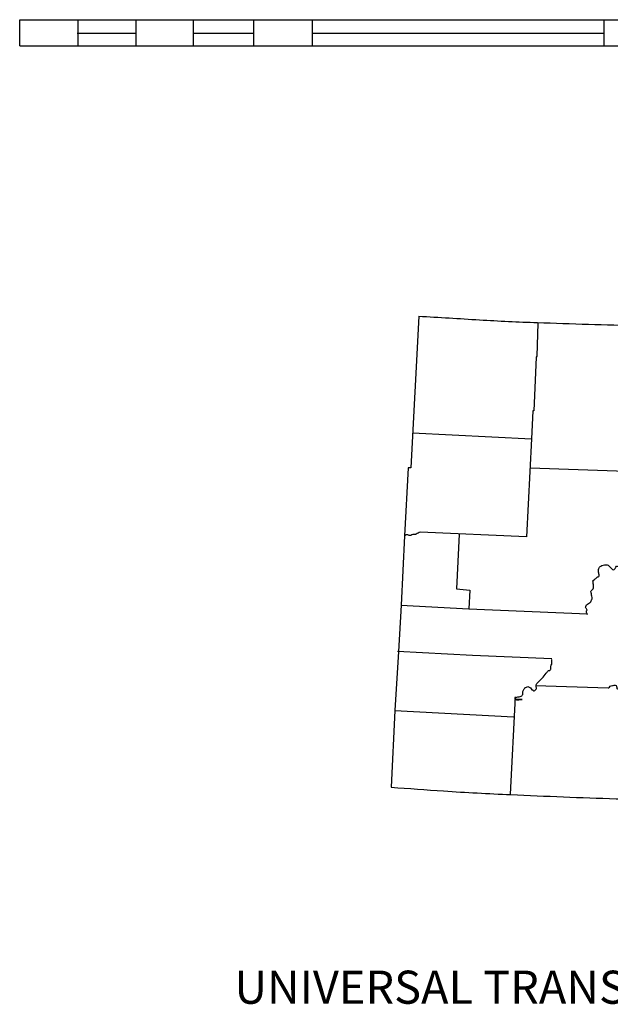
# Model space of a CAD drawing. Extents: x 281674 to 1373010, y 15256751 to 15982786.
# Drawn here: x 1101263 to 1111906, y 15633559 to 15651311 of the extents above; entities that cross this region are included whole.
import ezdxf

# ---------------------------------------------------------------- set-up
doc = ezdxf.new("R2010")
doc.units = 0
doc.header["$MEASUREMENT"] = 0
doc.layers.add('L23', color=7, linetype='CONTINUOUS')
doc.styles.add('STYLE-FONT002', font='font002.shx')

msp = doc.modelspace()

# ---------------------------------------------------------------- linework, layer by layer
at = {"layer": 'L23', "color": 7, "linetype": 'CONTINUOUS'}
for p, q in [((1101263, 15650838), (1101263, 15651311)), ((1101263, 15651311), (1127637, 15651311)), ((1102315, 15650838), (1102315, 15651311)), ((1103359, 15650838), (1103359, 15651311)), ((1104395, 15650838), (1104395, 15651311)), ((1105481, 15650838), (1105481, 15651311)), ((1106541, 15650838), (1106541, 15651311)), ((1111795, 15650838), (1111795, 15651311)), ((1102299, 15651070), (1103359, 15651070)), ((1104395, 15651070), (1105481, 15651070)), ((1106525, 15651070), (1111778, 15651070)), ((1101263, 15650838), (1127637, 15650838))]:
    msp.add_line(p, q, dxfattribs=at)
at = {"layer": 'L23', "color": 7, "linetype": 'CONTINUOUS', "flags": 128}
for points in [[(1108455, 15645966), (1108314, 15643231), (1108265, 15643231)], [(1110601, 15645842), (1110585, 15645245), (1110568, 15645228), (1110527, 15644259), (1110510, 15644259), (1110485, 15643753)], [(1108339, 15643861), (1110485, 15643753)], [(1110485, 15643753), (1110394, 15641988), (1108480, 15642071)], [(1108265, 15643231), (1108198, 15642005), (1108140, 15640754), (1108091, 15639917), (1108024, 15638856), (1107958, 15637472)], [(1110461, 15643231), (1112366, 15643165)], [(1109185, 15642038), (1109135, 15641052), (1109375, 15641027), (1109359, 15640687)], [(1108132, 15640754), (1109359, 15640687), (1111496, 15640596)], [(1108074, 15639925), (1109425, 15639851), (1110850, 15639792)], [(1110560, 15639304), (1111869, 15639262)], [(1110195, 15639105), (1110104, 15637348)], [(1108024, 15638856), (1110162, 15638740)]]:
    msp.add_lwpolyline(points, dxfattribs=at)
at = {"layer": 'L23', "color": 7, "linetype": 'CONTINUOUS'}
for points, knots in [([(1108455, 15645966), (1108820, 15645944), (1109185, 15645922), (1109549, 15645900), (1109897, 15645878), (1110245, 15645861), (1110593, 15645850), (1111206, 15645829), (1111819, 15645812), (1112433, 15645792), (1113013, 15645773), (1113592, 15645744), (1114173, 15645734), (1114592, 15645727), (1115012, 15645728), (1115432, 15645726), (1115940, 15645723), (1116449, 15645720), (1116957, 15645717), (1117611, 15645714), (1118266, 15645715), (1118921, 15645717), (1119412, 15645719), (1119904, 15645725), (1120395, 15645734), (1120702, 15645740), (1121009, 15645752), (1121315, 15645759), (1121509, 15645763), (1121702, 15645762), (1121895, 15645767), (1122169, 15645773), (1122442, 15645796), (1122716, 15645800), (1122890, 15645803), (1123064, 15645806), (1123238, 15645808)], [0, 0, 0, 0, 0.074095, 0.074095, 0.074095, 0.144772, 0.144772, 0.144772, 0.269221, 0.269221, 0.269221, 0.386948, 0.386948, 0.386948, 0.472115, 0.472115, 0.472115, 0.575212, 0.575212, 0.575212, 0.708002, 0.708002, 0.708002, 0.807741, 0.807741, 0.807741, 0.869957, 0.869957, 0.869957, 0.909182, 0.909182, 0.909182, 0.964696, 0.964696, 0.964696, 1, 1, 1, 1]), ([(1108480, 15642071), (1108455, 15642060), (1108430, 15642049), (1108406, 15642038), (1108402, 15642037), (1108401, 15642030), (1108397, 15642030), (1108392, 15642030), (1108386, 15642030), (1108381, 15642030), (1108370, 15642030), (1108359, 15642030), (1108348, 15642030), (1108335, 15642030), (1108326, 15642016), (1108314, 15642013), (1108304, 15642011), (1108292, 15642011), (1108281, 15642013), (1108273, 15642015), (1108265, 15642020), (1108256, 15642022), (1108246, 15642024), (1108233, 15642026), (1108223, 15642022), (1108218, 15642019), (1108212, 15642016), (1108207, 15642013)], [0, 0, 0, 0, 0.280304, 0.280304, 0.280304, 0.320576, 0.320576, 0.320576, 0.377494, 0.377494, 0.377494, 0.49133, 0.49133, 0.49133, 0.618633, 0.618633, 0.618633, 0.732469, 0.732469, 0.732469, 0.822486, 0.822486, 0.822486, 0.936356, 0.936356, 0.936356, 1, 1, 1, 1]), ([(1111496, 15640596), (1111494, 15640594), (1111491, 15640591), (1111488, 15640588), (1111484, 15640584), (1111490, 15640600), (1111488, 15640605), (1111486, 15640610), (1111481, 15640615), (1111480, 15640621), (1111477, 15640631), (1111477, 15640644), (1111480, 15640654), (1111481, 15640658), (1111488, 15640659), (1111488, 15640663), (1111488, 15640670), (1111484, 15640680), (1111480, 15640687), (1111476, 15640694), (1111465, 15640698), (1111463, 15640704), (1111457, 15640720), (1111465, 15640747), (1111480, 15640762), (1111490, 15640772), (1111501, 15640780), (1111513, 15640787), (1111523, 15640793), (1111536, 15640795), (1111546, 15640803), (1111562, 15640817), (1111560, 15640845), (1111571, 15640861), (1111573, 15640865), (1111578, 15640866), (1111579, 15640870), (1111581, 15640878), (1111580, 15640886), (1111579, 15640895), (1111575, 15640922), (1111566, 15640950), (1111563, 15640977), (1111562, 15640980), (1111563, 15640983), (1111563, 15640986), (1111562, 15640992), (1111554, 15640997), (1111554, 15641002), (1111557, 15641021), (1111589, 15641032), (1111596, 15641052), (1111599, 15641063), (1111603, 15641074), (1111604, 15641085), (1111605, 15641096), (1111605, 15641107), (1111604, 15641118), (1111603, 15641127), (1111599, 15641135), (1111596, 15641143), (1111595, 15641146), (1111588, 15641142), (1111587, 15641143), (1111587, 15641145), (1111595, 15641148), (1111596, 15641151), (1111598, 15641162), (1111598, 15641176), (1111596, 15641185), (1111595, 15641188), (1111585, 15641191), (1111587, 15641193), (1111598, 15641201), (1111610, 15641209), (1111621, 15641218), (1111637, 15641231), (1111653, 15641246), (1111670, 15641259), (1111675, 15641263), (1111682, 15641264), (1111687, 15641267), (1111694, 15641272), (1111702, 15641276), (1111703, 15641284), (1111708, 15641306), (1111695, 15641328), (1111695, 15641350), (1111695, 15641353), (1111695, 15641356), (1111695, 15641359), (1111695, 15641367), (1111695, 15641375), (1111695, 15641383), (1111695, 15641404), (1111698, 15641424), (1111712, 15641441), (1111719, 15641450), (1111727, 15641454), (1111737, 15641458), (1111750, 15641465), (1111763, 15641470), (1111778, 15641475), (1111795, 15641480), (1111811, 15641482), (1111828, 15641483), (1111842, 15641484), (1111859, 15641485), (1111869, 15641475), (1111883, 15641461), (1111897, 15641447), (1111911, 15641433), (1111922, 15641422), (1111933, 15641411), (1111944, 15641400), (1111952, 15641392), (1111968, 15641394), (1111977, 15641400), (1111983, 15641405), (1111989, 15641411), (1111993, 15641417), (1112004, 15641429), (1112007, 15641447), (1112018, 15641458), (1112033, 15641472), (1112061, 15641429), (1112076, 15641441), (1112079, 15641444), (1112082, 15641447), (1112085, 15641450), (1112098, 15641461), (1112108, 15641483), (1112126, 15641483), (1112134, 15641483), (1112143, 15641483), (1112151, 15641483), (1112154, 15641483), (1112156, 15641483), (1112159, 15641483), (1112165, 15641483), (1112165, 15641494), (1112167, 15641499), (1112179, 15641522), (1112190, 15641544), (1112201, 15641566), (1112205, 15641575), (1112210, 15641583), (1112217, 15641591), (1112235, 15641609), (1112263, 15641611), (1112283, 15641624), (1112301, 15641635), (1112313, 15641657), (1112333, 15641665), (1112346, 15641670), (1112361, 15641670), (1112375, 15641674), (1112391, 15641678), (1112407, 15641686), (1112424, 15641690), (1112438, 15641693), (1112452, 15641678), (1112466, 15641682), (1112483, 15641686), (1112499, 15641693), (1112515, 15641698), (1112526, 15641702), (1112538, 15641705), (1112549, 15641707), (1112566, 15641709), (1112582, 15641700), (1112598, 15641690), (1112613, 15641682), (1112617, 15641666), (1112632, 15641657), (1112640, 15641652), (1112648, 15641648), (1112656, 15641649), (1112665, 15641649), (1112673, 15641652), (1112681, 15641657), (1112702, 15641669), (1112713, 15641687), (1112731, 15641698), (1112746, 15641709), (1112766, 15641713), (1112781, 15641723), (1112792, 15641731), (1112795, 15641748), (1112806, 15641756), (1112831, 15641775), (1112870, 15641774), (1112897, 15641790), (1112903, 15641793), (1112906, 15641803), (1112913, 15641806), (1112928, 15641813), (1112948, 15641800), (1112963, 15641806), (1112972, 15641810), (1112980, 15641816), (1112988, 15641823), (1112992, 15641827), (1112990, 15641837), (1112996, 15641839), (1113004, 15641842), (1113013, 15641840), (1113021, 15641839), (1113032, 15641838), (1113043, 15641836), (1113054, 15641831), (1113063, 15641827), (1113062, 15641811), (1113071, 15641806), (1113079, 15641802), (1113087, 15641800), (1113096, 15641798), (1113122, 15641792), (1113152, 15641807), (1113178, 15641798), (1113181, 15641797), (1113176, 15641791), (1113178, 15641790), (1113196, 15641778), (1113216, 15641769), (1113236, 15641765), (1113247, 15641763), (1113260, 15641759), (1113270, 15641765), (1113278, 15641770), (1113286, 15641775), (1113294, 15641781), (1113317, 15641797), (1113339, 15641814), (1113361, 15641831), (1113375, 15641843), (1113372, 15641869), (1113386, 15641881), (1113397, 15641890), (1113414, 15641889), (1113427, 15641897), (1113437, 15641904), (1113447, 15641911), (1113452, 15641922), (1113457, 15641936), (1113454, 15641950), (1113452, 15641964), (1113450, 15641975), (1113447, 15641986), (1113444, 15641997), (1113442, 15642000), (1113432, 15642003), (1113435, 15642005), (1113444, 15642010), (1113452, 15642013), (1113460, 15642013), (1113468, 15642014), (1113477, 15642005), (1113485, 15642005), (1113493, 15642005), (1113502, 15642008), (1113510, 15642013), (1113529, 15642025), (1113511, 15642061), (1113526, 15642071), (1113531, 15642074), (1113538, 15642074), (1113543, 15642071), (1113553, 15642065), (1113563, 15642058), (1113568, 15642046), (1113569, 15642044), (1113567, 15642041), (1113568, 15642038), (1113571, 15642033), (1113573, 15642027), (1113576, 15642022), (1113579, 15642016), (1113582, 15642010), (1113584, 15642005), (1113587, 15641999), (1113598, 15641991), (1113601, 15641997), (1113606, 15642008), (1113612, 15642019), (1113618, 15642030), (1113618, 15642044), (1113618, 15642057), (1113618, 15642071), (1113618, 15642085), (1113589, 15642094), (1113593, 15642104), (1113594, 15642107), (1113597, 15642112), (1113601, 15642113), (1113640, 15642123), (1113678, 15642105), (1113717, 15642104), (1113750, 15642104), (1113783, 15642099), (1113816, 15642104), (1113848, 15642109), (1113877, 15642120), (1113908, 15642129), (1113924, 15642134), (1113941, 15642140), (1113957, 15642146), (1113970, 15642151), (1113979, 15642164), (1113990, 15642171), (1113993, 15642172), (1113997, 15642168), (1113999, 15642171), (1114007, 15642185), (1114015, 15642198), (1114024, 15642212)], [0, 0, 0, 0, 0.001673, 0.001673, 0.001673, 0.004038, 0.004038, 0.004038, 0.006681, 0.006681, 0.006681, 0.011409, 0.011409, 0.011409, 0.01308, 0.01308, 0.01308, 0.016818, 0.016818, 0.016818, 0.020162, 0.020162, 0.020162, 0.02877, 0.02877, 0.02877, 0.03468, 0.03468, 0.03468, 0.039967, 0.039967, 0.039967, 0.04897, 0.04897, 0.04897, 0.050641, 0.050641, 0.050641, 0.054187, 0.054187, 0.054187, 0.066242, 0.066242, 0.066242, 0.067424, 0.067424, 0.067424, 0.070068, 0.070068, 0.070068, 0.0793, 0.0793, 0.0793, 0.084175, 0.084175, 0.084175, 0.088903, 0.088903, 0.088903, 0.092641, 0.092641, 0.092641, 0.093824, 0.093824, 0.093824, 0.095497, 0.095497, 0.095497, 0.100224, 0.100224, 0.100224, 0.101897, 0.101897, 0.101897, 0.107807, 0.107807, 0.107807, 0.117041, 0.117041, 0.117041, 0.119684, 0.119684, 0.119684, 0.123028, 0.123028, 0.123028, 0.132559, 0.132559, 0.132559, 0.133742, 0.133742, 0.133742, 0.137287, 0.137287, 0.137287, 0.145894, 0.145894, 0.145894, 0.150156, 0.150156, 0.150156, 0.156522, 0.156522, 0.156522, 0.163713, 0.163713, 0.163713, 0.169741, 0.169741, 0.169741, 0.1781, 0.1781, 0.1781, 0.184788, 0.184788, 0.184788, 0.189514, 0.189514, 0.189514, 0.192858, 0.192858, 0.192858, 0.199751, 0.199751, 0.199751, 0.208358, 0.208358, 0.208358, 0.210028, 0.210028, 0.210028, 0.217599, 0.217599, 0.217599, 0.221144, 0.221144, 0.221144, 0.222327, 0.222327, 0.222327, 0.22497, 0.22497, 0.22497, 0.235545, 0.235545, 0.235545, 0.239807, 0.239807, 0.239807, 0.250381, 0.250381, 0.250381, 0.259613, 0.259613, 0.259613, 0.265641, 0.265641, 0.265641, 0.273118, 0.273118, 0.273118, 0.279146, 0.279146, 0.279146, 0.286623, 0.286623, 0.286623, 0.291497, 0.291497, 0.291497, 0.298973, 0.298973, 0.298973, 0.305662, 0.305662, 0.305662, 0.3094, 0.3094, 0.3094, 0.313136, 0.313136, 0.313136, 0.32237, 0.32237, 0.32237, 0.3303, 0.3303, 0.3303, 0.336212, 0.336212, 0.336212, 0.350049, 0.350049, 0.350049, 0.353392, 0.353392, 0.353392, 0.360485, 0.360485, 0.360485, 0.364748, 0.364748, 0.364748, 0.367391, 0.367391, 0.367391, 0.370937, 0.370937, 0.370937, 0.375811, 0.375811, 0.375811, 0.380073, 0.380073, 0.380073, 0.383812, 0.383812, 0.383812, 0.395633, 0.395633, 0.395633, 0.396816, 0.396816, 0.396816, 0.405818, 0.405818, 0.405818, 0.410548, 0.410548, 0.410548, 0.41481, 0.41481, 0.41481, 0.426632, 0.426632, 0.426632, 0.434562, 0.434562, 0.434562, 0.440928, 0.440928, 0.440928, 0.445943, 0.445943, 0.445943, 0.451854, 0.451854, 0.451854, 0.456729, 0.456729, 0.456729, 0.458401, 0.458401, 0.458401, 0.462139, 0.462139, 0.462139, 0.465878, 0.465878, 0.465878, 0.469617, 0.469617, 0.469617, 0.478222, 0.478222, 0.478222, 0.480586, 0.480586, 0.480586, 0.485602, 0.485602, 0.485602, 0.486783, 0.486783, 0.486783, 0.489427, 0.489427, 0.489427, 0.492071, 0.492071, 0.492071, 0.494714, 0.494714, 0.494714, 0.5, 0.5, 0.5, 0.537308, 0.537308, 0.537308, 0.574622, 0.574622, 0.574622, 0.585173, 0.585173, 0.585173, 0.689907, 0.689907, 0.689907, 0.779437, 0.779437, 0.779437, 0.864517, 0.864517, 0.864517, 0.911711, 0.911711, 0.911711, 0.949018, 0.949018, 0.949018, 0.956483, 0.956483, 0.956483, 1, 1, 1, 1]), ([(1110195, 15639105), (1110195, 15639088), (1110195, 15639063), (1110195, 15639055), (1110195, 15639034), (1110320, 15639055), (1110320, 15639055), (1110320, 15639055), (1110209, 15639055), (1110195, 15639055), (1110192, 15639055), (1110185, 15639084), (1110195, 15639088), (1110203, 15639092), (1110212, 15639094), (1110220, 15639096), (1110248, 15639103), (1110276, 15639102), (1110303, 15639113), (1110311, 15639116), (1110315, 15639123), (1110320, 15639130), (1110323, 15639135), (1110326, 15639140), (1110328, 15639146), (1110335, 15639167), (1110328, 15639192), (1110336, 15639212), (1110342, 15639228), (1110351, 15639241), (1110361, 15639254), (1110364, 15639257), (1110366, 15639260), (1110369, 15639262), (1110385, 15639274), (1110402, 15639286), (1110419, 15639287), (1110427, 15639287), (1110436, 15639283), (1110444, 15639279), (1110453, 15639274), (1110461, 15639268), (1110469, 15639262), (1110480, 15639254), (1110484, 15639238), (1110494, 15639229), (1110497, 15639225), (1110506, 15639232), (1110510, 15639229), (1110512, 15639228), (1110508, 15639223), (1110510, 15639221), (1110518, 15639215), (1110528, 15639210), (1110535, 15639212), (1110544, 15639215), (1110552, 15639221), (1110560, 15639229), (1110568, 15639237), (1110573, 15639244), (1110577, 15639254), (1110582, 15639270), (1110563, 15639288), (1110568, 15639304), (1110574, 15639321), (1110581, 15639339), (1110593, 15639353), (1110620, 15639384), (1110651, 15639406), (1110676, 15639436), (1110701, 15639466), (1110726, 15639497), (1110751, 15639527), (1110762, 15639541), (1110773, 15639555), (1110784, 15639569), (1110793, 15639580), (1110814, 15639574), (1110825, 15639585), (1110830, 15639590), (1110832, 15639596), (1110833, 15639602), (1110837, 15639618), (1110830, 15639636), (1110833, 15639652), (1110836, 15639666), (1110850, 15639678), (1110850, 15639693), (1110850, 15639696), (1110850, 15639699), (1110850, 15639701), (1110850, 15639726), (1110850, 15639751), (1110850, 15639776)], [0, 0, 0, 0, 0.032945, 0.032945, 0.032945, 0.115299, 0.115299, 0.115299, 0.197654, 0.197654, 0.197654, 0.219612, 0.219612, 0.219612, 0.236976, 0.236976, 0.236976, 0.292968, 0.292968, 0.292968, 0.308495, 0.308495, 0.308495, 0.320778, 0.320778, 0.320778, 0.365044, 0.365044, 0.365044, 0.397055, 0.397055, 0.397055, 0.404818, 0.404818, 0.404818, 0.441651, 0.441651, 0.441651, 0.459013, 0.459013, 0.459013, 0.478807, 0.478807, 0.478807, 0.506253, 0.506253, 0.506253, 0.517239, 0.517239, 0.517239, 0.522732, 0.522732, 0.522732, 0.540094, 0.540094, 0.540094, 0.559885, 0.559885, 0.559885, 0.579684, 0.579684, 0.579684, 0.613084, 0.613084, 0.613084, 0.649911, 0.649911, 0.649911, 0.72756, 0.72756, 0.72756, 0.805592, 0.805592, 0.805592, 0.84075, 0.84075, 0.84075, 0.87031, 0.87031, 0.87031, 0.882587, 0.882587, 0.882587, 0.915531, 0.915531, 0.915531, 0.945097, 0.945097, 0.945097, 0.95059, 0.95059, 0.95059, 1, 1, 1, 1]), ([(1111869, 15639262), (1111872, 15639262), (1111875, 15639262), (1111877, 15639262), (1111891, 15639262), (1111889, 15639292), (1111902, 15639295), (1111916, 15639299), (1111930, 15639300), (1111944, 15639304), (1111955, 15639306), (1111966, 15639310), (1111977, 15639312), (1111988, 15639314), (1111999, 15639313), (1112010, 15639304), (1112016, 15639299), (1112016, 15639293), (1112018, 15639287), (1112022, 15639276), (1112022, 15639265), (1112027, 15639254), (1112028, 15639250), (1112031, 15639245), (1112035, 15639246), (1112051, 15639248), (1112068, 15639251), (1112085, 15639254), (1112101, 15639257), (1112118, 15639259), (1112134, 15639262), (1112146, 15639264), (1112156, 15639250), (1112167, 15639254), (1112171, 15639255), (1112174, 15639259), (1112176, 15639262), (1112188, 15639282), (1112148, 15639310), (1112167, 15639328), (1112175, 15639336), (1112184, 15639338), (1112192, 15639337), (1112198, 15639336), (1112215, 15639328), (1112209, 15639328), (1112206, 15639328), (1112203, 15639328), (1112201, 15639328)], [0, 0, 0, 0, 0.016856, 0.016856, 0.016856, 0.101209, 0.101209, 0.101209, 0.187222, 0.187222, 0.187222, 0.256761, 0.256761, 0.256761, 0.326319, 0.326319, 0.326319, 0.364046, 0.364046, 0.364046, 0.43359, 0.43359, 0.43359, 0.457457, 0.457457, 0.457457, 0.560051, 0.560051, 0.560051, 0.662662, 0.662662, 0.662662, 0.732221, 0.732221, 0.732221, 0.756059, 0.756059, 0.756059, 0.892057, 0.892057, 0.892057, 0.945405, 0.945405, 0.945405, 0.983124, 0.983124, 0.983124, 1, 1, 1, 1]), ([(1107958, 15637472), (1108273, 15637450), (1108588, 15637428), (1108903, 15637406), (1109306, 15637378), (1109709, 15637358), (1110113, 15637340), (1110745, 15637311), (1111377, 15637286), (1112010, 15637265), (1112375, 15637253), (1112739, 15637242), (1113104, 15637232), (1113330, 15637226), (1113557, 15637219), (1113783, 15637215), (1114153, 15637209), (1114523, 15637205), (1114894, 15637199), (1115233, 15637194), (1115573, 15637187), (1115913, 15637182), (1116377, 15637176), (1116841, 15637179), (1117305, 15637182), (1118020, 15637188), (1118736, 15637193), (1119451, 15637199)], [0, 0, 0, 0, 0.082347, 0.082347, 0.082347, 0.187707, 0.187707, 0.187707, 0.352844, 0.352844, 0.352844, 0.448002, 0.448002, 0.448002, 0.507106, 0.507106, 0.507106, 0.603672, 0.603672, 0.603672, 0.692313, 0.692313, 0.692313, 0.813368, 0.813368, 0.813368, 1, 1, 1, 1])]:
    msp.add_open_spline(points, degree=3, knots=knots, dxfattribs=at)

# ---------------------------------------------------------------- texts
at = {"layer": 'L23', "color": 7, "linetype": 'CONTINUOUS', "style": 'STYLE-FONT002'}
msp.add_text('UNIVERSAL TRANSVERSE MERCATOR PROJECTION', height=596.59, rotation=0.0001, dxfattribs=at).set_placement((1105133, 15633569))

doc.saveas('drawing.dxf')
